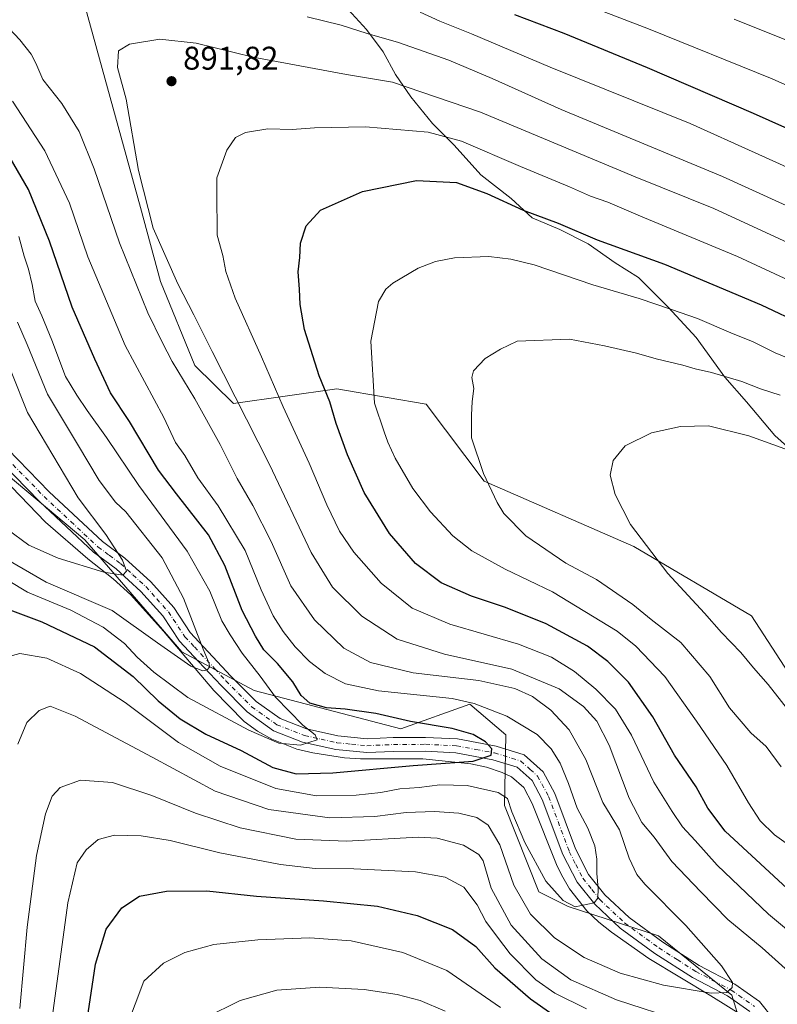
# Model space of a CAD drawing. Units: metres. Extents: x 569903 to 573337, y 4731099 to 4733448.
# Drawn here: x 570554 to 570786, y 4732090 to 4732391 of the extents above; entities that cross this region are included whole.
import ezdxf

# ---------------------------------------------------------------- set-up
doc = ezdxf.new("R2010")
doc.units = ezdxf.units.M
doc.header["$MEASUREMENT"] = 0
doc.linetypes.add('DGN Style 4', pattern=[2.638475, 1.318413, -0.659207, 0.001648, -0.659207])
for name, color, linetype, lineweight in [('Arbolado forestal CxS', 92, 'Continuous', 0), ('Corriente natural lineal', 142, 'Continuous', 13), ('Curva de nivel maestra', 30, 'Continuous', 30), ('Curva de nivel normal', 30, 'Continuous', 0), ('Municipio', 91, 'Continuous', 13), ('Municipio CxS', 4, 'Continuous', 0), ('Pista no pavimentada Cxs', 111, 'Continuous', 0), ('Pista no pavimentada eje', 91, 'DGN Style 4', 0), ('Punto de cota en terreno', 7, 'Continuous', 0), ('Rótulo de punto de cota en terreno', 7, 'Continuous', 0)]:
    doc.layers.add(name, color=color, linetype=linetype, lineweight=lineweight)
doc.styles.add('Style-Arial', font='txt')

# ---------------------------------------------------------------- blocks, each defined once
blk = doc.blocks.new('*U4')
at = {"layer": 'Arbolado forestal CxS', "color": 92, "linetype": 'Continuous', "lineweight": 0}
for points in [[(570535.3781, 4732264.0727, 853.9656), (570574.0609, 4732231.7061, 857.6078), (570603.6395, 4732197.4559, 864.1078), (570625.7987, 4732185.7055, 867.4739), (570670.5907, 4732173.9499, 873.7686), (570691.6989, 4732181.4847, 879.2263), (570702.6579, 4732172.1417, 876.5571), (570702.2895, 4732150.5655, 880.9694), (570712.8061, 4732124.2175, 881.9471), (570721.7151, 4732119.7093, 880.2064), (570749.3043, 4732110.7561, 882.1925), (570771.7555, 4732092.6295, 884.6739), (570777.2547, 4732074.6887, 887.9085)], [(570820.5533, 4732142.6409, 915.1772), (570777.7359, 4732208.5075, 917.0027), (570741.8249, 4732229.6529, 913.7839), (570696.0359, 4732249.6205, 909.1429), (570678.3151, 4732273.0987, 907.1802), (570666.4093, 4732275.1685, 905.254), (570651.0897, 4732277.8321, 900.2087), (570619.4269, 4732273.3115, 888.2702), (570607.6689, 4732284.9413, 886.5402), (570597.1153, 4732310.5607, 887.0541), (570591.0845, 4732333.1667, 888.1149), (570573.3443, 4732397.5347, 887.7238)]]:
    blk.add_polyline3d(points, dxfattribs=at)
blk = doc.blocks.new('5PATER')
at = {"layer": 'Punto de cota en terreno', "linetype": 'Continuous', "lineweight": 0}
h = blk.add_hatch(color=51, dxfattribs=at)
edge = h.paths.add_edge_path()
edge.add_ellipse((0, 0), major_axis=(-0.11, -0.111), ratio=0.999422, start_angle=0, end_angle=360)

msp = doc.modelspace()

# ---------------------------------------------------------------- linework, layer by layer
at = {"layer": 'Arbolado forestal CxS', "color": 92, "linetype": 'Continuous', "lineweight": 0}
for points in [[(570820.5533, 4732142.6409, 915.1772), (570777.7359, 4732208.5075, 917.0027), (570741.8249, 4732229.6529, 913.7839), (570696.0359, 4732249.6205, 909.1429), (570678.3151, 4732273.0987, 907.1802), (570666.4093, 4732275.1685, 905.254), (570651.0897, 4732277.8321, 900.2087), (570619.4269, 4732273.3115, 888.2702), (570607.6689, 4732284.9413, 886.5402), (570597.1153, 4732310.5607, 887.0541), (570591.0845, 4732333.1667, 888.1149), (570573.3443, 4732397.5347, 887.7238), (570562.4387, 4732410.0251, 885.685), (570523.3885, 4732420.5747, 885.6799), (570510.6891, 4732421.0265, 884.857), (570481.0223, 4732422.0823, 883.4187), (570460.0639, 4732417.5617, 880.9697), (570441.9721, 4732423.5897, 876.6263), (570437.0805, 4732445.0377, 872.2201), (570449.5111, 4732480.8565, 868.3007), (570441.9737, 4732515.5181, 858.1769), (570416.3417, 4732541.1381, 849.9805), (570375.7859, 4732561.0253, 841.5549)], [(570820.5533, 4732142.6409, 915.1772), (570777.7359, 4732208.5075, 917.0027), (570741.8249, 4732229.6529, 913.7839), (570696.0359, 4732249.6205, 909.1429), (570678.3151, 4732273.0987, 907.1802), (570666.4093, 4732275.1685, 905.254), (570651.0897, 4732277.8321, 900.2087), (570619.4269, 4732273.3115, 888.2702), (570607.6689, 4732284.9413, 886.5402), (570597.1153, 4732310.5607, 887.0541), (570591.0845, 4732333.1667, 888.1149), (570573.3443, 4732397.5347, 887.7238), (570562.4387, 4732410.0251, 885.685), (570523.3885, 4732420.5747, 885.6799), (570510.6891, 4732421.0265, 884.857), (570481.0223, 4732422.0823, 883.4187), (570460.0639, 4732417.5617, 880.9697), (570441.9721, 4732423.5897, 876.6263), (570437.0805, 4732445.0377, 872.2201), (570449.5111, 4732480.8565, 868.3007), (570441.9737, 4732515.5181, 858.1769), (570416.3417, 4732541.1381, 849.9805), (570375.7859, 4732561.0253, 841.5549)], [(570573.3443, 4732397.5347, 887.7238), (570591.0845, 4732333.1667, 888.1149), (570597.1153, 4732310.5607, 887.0541), (570607.6689, 4732284.9413, 886.5402), (570619.4269, 4732273.3115, 888.2702), (570651.0897, 4732277.8321, 900.2087), (570666.4093, 4732275.1685, 905.254), (570678.3151, 4732273.0987, 907.1802), (570696.0359, 4732249.6205, 909.1429), (570741.8249, 4732229.6529, 913.7839), (570777.7359, 4732208.5075, 917.0027), (570820.5533, 4732142.6409, 915.1772)], [(570777.2547, 4732074.6887, 887.9085), (570771.7555, 4732092.6295, 884.6739), (570749.3043, 4732110.7561, 882.1925), (570721.7151, 4732119.7093, 880.2064), (570712.8061, 4732124.2175, 881.9471), (570702.2895, 4732150.5655, 880.9694), (570702.6579, 4732172.1417, 876.5571), (570691.6989, 4732181.4847, 879.2263), (570670.5907, 4732173.9499, 873.7686), (570625.7987, 4732185.7055, 867.4739), (570603.6395, 4732197.4559, 864.1078), (570574.0609, 4732231.7061, 857.6078), (570535.3781, 4732264.0727, 853.9656)], [(570535.3781, 4732264.0727, 853.9656), (570574.0609, 4732231.7061, 857.6078), (570603.6395, 4732197.4559, 864.1078), (570625.7987, 4732185.7055, 867.4739), (570670.5907, 4732173.9499, 873.7686), (570691.6989, 4732181.4847, 879.2263), (570702.6579, 4732172.1417, 876.5571), (570702.2895, 4732150.5655, 880.9694), (570712.8061, 4732124.2175, 881.9471), (570721.7151, 4732119.7093, 880.2064), (570749.3043, 4732110.7561, 882.1925), (570771.7555, 4732092.6295, 884.6739), (570777.2547, 4732074.6887, 887.9085)], [(570535.3781, 4732264.0727, 853.9656), (570574.0609, 4732231.7061, 857.6078), (570603.6395, 4732197.4559, 864.1078), (570625.7987, 4732185.7055, 867.4739), (570670.5907, 4732173.9499, 873.7686), (570691.6989, 4732181.4847, 879.2263), (570702.6579, 4732172.1417, 876.5571), (570702.2895, 4732150.5655, 880.9694), (570712.8061, 4732124.2175, 881.9471), (570721.7151, 4732119.7093, 880.2064), (570749.3043, 4732110.7561, 882.1925), (570771.7555, 4732092.6295, 884.6739), (570777.2547, 4732074.6887, 887.9085)]]:
    msp.add_polyline3d(points, dxfattribs=at)
at = {"layer": 'Corriente natural lineal', "color": 142, "linetype": 'Continuous', "lineweight": 13}
msp.add_polyline3d([(570775.2801, 4732086.2101, 885.825), (570765.3201, 4732092.4101, 884.6827), (570746.4001, 4732103.8201, 882.2158), (570734.9601, 4732111.8701, 880.7138), (570731.0601, 4732114.9601, 880.3137), (570727.4601, 4732118.4001, 879.7708), (570722.1401, 4732125.0801, 879.1585), (570719.6601, 4732129.3701, 878.9002), (570718.1701, 4732132.5101, 878.6344), (570710.7601, 4732151.1701, 877.8341), (570708.1501, 4732156.0701, 877.3397), (570704.3901, 4732159.3501, 876.5968), (570701.5301, 4732160.6301, 876.0876), (570696.8101, 4732162.2301, 875.1563), (570691.9901, 4732163.2901, 874.6868), (570677.3501, 4732164.7601, 873.4671), (570658.3201, 4732164.7601, 871.8995), (570653.3701, 4732165.1401, 871.4323), (570643.6901, 4732166.6301, 870.1912), (570638.8601, 4732167.7801, 869.5958), (570631.1801, 4732170.7801, 869.4572), (570626.7801, 4732173.2601, 869.407), (570622.7701, 4732176.2001, 868.7218), (570613.4701, 4732185.6901, 866.6399), (570598.0501, 4732203.8001, 863.354), (570588.0701, 4732214.9001, 861.545), (570582.7101, 4732219.7301, 860.2416), (570575.0101, 4732225.8501, 858.7055), (570562.0201, 4732237.0701, 856.635), (570536.1601, 4732263.8901, 853.7927)], dxfattribs=at)
at = {"layer": 'Curva de nivel maestra', "color": 30, "linetype": 'Continuous', "lineweight": 30, "flags": 128}
for points, elevation in [([(570705.36, 4732392.0801), (570720.37, 4732386.4201), (570745.9, 4732375.9101), (570778.22, 4732361.9601), (570820.46, 4732343.1501)], 875), ([(570540.17, 4732214.3601), (570560.92, 4732206.6301), (570576.99, 4732199.0401), (570588.85, 4732189.9001), (570596.42, 4732182.4701), (570603.21, 4732177.0001), (570611, 4732172.3201), (570621.84, 4732167.3601), (570631.52, 4732162.2001), (570638.58, 4732160.2201), (570649.86, 4732160.4801), (570674.35, 4732162.7201), (570692.66, 4732164.0901), (570698.18, 4732165.8801), (570698.36, 4732167.8801), (570696.48, 4732169.9701), (570692.66, 4732172.2601), (570686.3, 4732174.0601), (570673.5, 4732176.2201), (570662.98, 4732178.6801), (570653.56, 4732179.9801), (570647.89, 4732180.4101), (570642.84, 4732181.8201), (570640.16, 4732184.1101), (570637.57, 4732188.2901), (570632.91, 4732193.9601), (570628.75, 4732198.0501), (570626.2, 4732202.2901), (570622.15, 4732210.1001), (570616.87, 4732223.8401), (570611.8, 4732233.2201), (570602.07, 4732245.7101), (570596.56, 4732252.9901), (570587.67, 4732267.7801), (570581.89, 4732276.6001), (570577.09, 4732286.8501), (570570.17, 4732302.7701), (570563.29, 4732322.9001), (570556.82, 4732338.6801), (570551.27, 4732348.3301)], 875), ([(570795.4, 4732119.0401), (570769.64, 4732142.6801), (570764.36, 4732149.7301), (570760.84, 4732156.2101), (570754.21, 4732165.9101), (570747.6, 4732177.6301), (570740.11, 4732188.2501), (570733.89, 4732194.5501), (570727.6, 4732199.2101), (570715, 4732206.0201), (570702.59, 4732211.0401), (570692.18, 4732214.5201), (570682.95, 4732218.5701), (570675.07, 4732224.4501), (570667.12, 4732233.6601), (570659.44, 4732246.1501), (570654.28, 4732257.6001), (570650.87, 4732267.2001), (570648.88, 4732273.8601), (570645.61, 4732281.8001), (570641.13, 4732295.8601), (570639.79, 4732303.5501), (570639.65, 4732308.2101), (570639.26, 4732313.5501), (570639.7, 4732317.8801), (570639.92, 4732322.2201), (570641.72, 4732327.5601), (570646.09, 4732332.3401), (570658.89, 4732338.0801), (570675.38, 4732341.4401), (570687.56, 4732340.8201), (570696.84, 4732337.4501), (570707.95, 4732332.3101), (570718.64, 4732328.3401), (570730.62, 4732323.3001), (570751.15, 4732315.8501), (570780.72, 4732303.4801), (570793.66, 4732297.3801)], 900), ([(570574.5, 4732083.0301), (570577.33, 4732102.0901), (570580.56, 4732112.7401), (570585.38, 4732119.3201), (570590.72, 4732122.9001), (570599.02, 4732124.4301), (570611.37, 4732124.5401), (570626.52, 4732122.8401), (570646.98, 4732121.4601), (570663.48, 4732119.8001), (570675.57, 4732116.9501), (570686.35, 4732112.7301), (570693.5, 4732107.5401), (570699.33, 4732101.0301), (570710.18, 4732091.5501), (570722.88, 4732082.6201)], 900)]:
    msp.add_lwpolyline(points, dxfattribs=dict(at, elevation=elevation))
at = {"layer": 'Curva de nivel normal', "color": 30, "linetype": 'Continuous', "lineweight": 0, "flags": 128}
for points, elevation in [([(570812.33, 4732359.8401), (570784.06, 4732372.4401), (570746.3, 4732387.6801), (570705.09, 4732403.5601)], 870), ([(570676.5, 4732392.8401), (570682.5, 4732390.0101), (570692.17, 4732386.2401), (570716.21, 4732376.0301), (570759, 4732358.7701), (570778.88, 4732349.8601), (570830.86, 4732326.2901)], 880), ([(570813.63, 4732322.2501), (570768.88, 4732342.5801), (570719.6, 4732363.1001), (570698.52, 4732372.5401), (570685.24, 4732378.1701), (570669.85, 4732383.5001), (570660.34, 4732386.2601), (570652.39, 4732388.8101), (570642, 4732391.3901)], 885), ([(570772.47, 4732390.6201), (570824.96, 4732369.6501)], 865), ([(570550.95, 4732387.8601), (570554.22, 4732384.3201), (570557.66, 4732380.0301), (570559.12, 4732377.2601), (570561.19, 4732372.2101), (570567.04, 4732364.8701), (570572.32, 4732356.3701), (570576.92, 4732344.9701), (570584.61, 4732322.3201), (570593.27, 4732300.9801), (570597.66, 4732292.0401), (570600.72, 4732286.1001), (570607.68, 4732274.7501), (570615.41, 4732260.7801), (570620.63, 4732250.3801), (570625.37, 4732242.2001), (570631, 4732231.1601), (570637, 4732217.5801), (570644.17, 4732207.2101), (570653.21, 4732198.5901), (570661.36, 4732194.2301), (570674.38, 4732191.0801), (570694.44, 4732188.7001), (570705.38, 4732186.3101), (570710.8, 4732183.8501), (570716.42, 4732179.6401), (570722.04, 4732173.6601), (570727.16, 4732164.5801), (570732.34, 4732151.5101), (570737.4, 4732143.0801), (570740.35, 4732134.5101), (570742.74, 4732129.5101), (570745.13, 4732126.5501), (570757.72, 4732113.8701), (570768.54, 4732101.5501), (570771.98, 4732096.5401), (570771.88, 4732094.9401), (570770.18, 4732093.4001), (570765.46, 4732093.2201), (570750.85, 4732095.6701), (570737.62, 4732099.3201), (570726.59, 4732104.1201), (570717.58, 4732110.1301), (570710.17, 4732117.3401), (570705.15, 4732126.2001), (570700.84, 4732138.5501), (570697.31, 4732144.5301), (570693.78, 4732146.8401), (570688.36, 4732148.2401), (570680.93, 4732148.7501), (570672.2, 4732148.3701), (570662.62, 4732147.1601), (570648.89, 4732146.7901), (570630.29, 4732149.3801), (570613.89, 4732154.9301), (570594.62, 4732165.3301), (570571.1, 4732177.8101), (570563.46, 4732180.8401), (570560.06, 4732179.5401), (570556.35, 4732175.8901), (570553.53, 4732169.3001)], 885), ([(570788.98, 4732322.3401), (570766.27, 4732332.8101), (570742.2, 4732342.5501), (570694.91, 4732362.3201), (570668.06, 4732371.4201), (570654.03, 4732373.7901), (570625.5, 4732379.0501), (570608.03, 4732383.3401), (570596.96, 4732384.5301), (570587.69, 4732383.0201), (570584.32, 4732381.0401), (570584.01, 4732375.8901), (570586.71, 4732366.2801), (570590.44, 4732344.4301), (570594.94, 4732326.8301), (570602.44, 4732309.8201), (570607.4, 4732300.4101), (570612.96, 4732289.2001), (570630.51, 4732254.6801), (570643.19, 4732227.7901), (570649.73, 4732217.2701), (570658.72, 4732208.3601), (570669.49, 4732201.3001), (570683.98, 4732196.8001), (570704.51, 4732192.1401), (570718.99, 4732186.1401), (570726.4, 4732180.7801), (570730.45, 4732176.3001), (570734.2, 4732168.9501), (570740.38, 4732152.7701), (570744.28, 4732145.3701), (570747.98, 4732140.8401), (570753.44, 4732133.4801), (570762.24, 4732124.1801), (570770.5, 4732115.7801), (570781, 4732107.0401), (570794.06, 4732095.4201)], 890), ([(570548.19, 4732195.3101), (570554.18, 4732196.9701), (570562.44, 4732195.5001), (570572.72, 4732190.8201), (570586.39, 4732182.0201), (570602.71, 4732169.7601), (570615.41, 4732162.5501), (570632.39, 4732155.7201), (570644.84, 4732153.5301), (570656.91, 4732153.7001), (570664.48, 4732154.4801), (570670.32, 4732155.6901), (570676.19, 4732156.0701), (570682.5, 4732156.8201), (570690.84, 4732156.6501), (570700.36, 4732154.5601), (570703.21, 4732152.6601), (570704.53, 4732148.5801), (570708.52, 4732139.2401), (570714.86, 4732127.4001), (570720.15, 4732121.5901), (570723.89, 4732119.6001), (570729.66, 4732120.8301), (570730.82, 4732122.2101), (570730.93, 4732125.1701), (570730.49, 4732129.7801), (570730.5, 4732134.1901), (570729.83, 4732138.2001), (570727.7, 4732143.6401), (570724.43, 4732149.7301), (570721.83, 4732157.2601), (570719.24, 4732163.5001), (570716.54, 4732167.8801), (570712.22, 4732172.2001), (570703.02, 4732177.8601), (570692.96, 4732181.7401), (570686.28, 4732183.2501), (570663.79, 4732185.5801), (570653.69, 4732187.6701), (570647.49, 4732190.8601), (570642.64, 4732194.5201), (570638.29, 4732198.9801), (570634.62, 4732203.7201), (570631.56, 4732208.5001), (570627.9, 4732216.3801), (570623.01, 4732228.4401), (570614.81, 4732242.0501), (570608.55, 4732250.6401), (570604.58, 4732257.4001), (570601.76, 4732261.4401), (570598.17, 4732269.0801), (570586.38, 4732291.0501), (570574.99, 4732318.0501), (570569.36, 4732334.4801), (570561.78, 4732350.4201), (570551.91, 4732365.6401)], 880), ([(570796.24, 4732307.6101), (570773.42, 4732318.2401), (570743.81, 4732330.5001), (570733.84, 4732334.7601), (570728.5, 4732336.5901), (570722.17, 4732339.5101), (570707.17, 4732345.7001), (570689.17, 4732353.4601), (570678.9, 4732356.2101), (570659.78, 4732357.7801), (570644.24, 4732357.4701), (570637.44, 4732356.9401), (570629.93, 4732357.1401), (570623.11, 4732356.0901), (570620.11, 4732354.5201), (570617.48, 4732350.7101), (570614.33, 4732342.2201), (570614.36, 4732334.2201), (570614.47, 4732328.5201), (570614.5, 4732324.7601), (570616.2, 4732318.5201), (570617.12, 4732313.6001), (570619.99, 4732305.4301), (570628.05, 4732287.5401), (570634.6, 4732272.3001), (570642.6, 4732255.1101), (570648, 4732242.3901), (570651.84, 4732234.3501), (570656.22, 4732227.9101), (570664.63, 4732218.4201), (570674.02, 4732210.7901), (570685.53, 4732205.9401), (570706.54, 4732199.8201), (570716.6, 4732195.8401), (570723.65, 4732191.4201), (570730.19, 4732186.0901), (570736.16, 4732179.9701), (570741.03, 4732171.9901), (570747.92, 4732157.6501), (570753.54, 4732148.6801), (570756.63, 4732144.0201), (570760.49, 4732139.8601), (570767.28, 4732132.3101), (570782.98, 4732117.3301), (570795.27, 4732107.0601)], 895), ([(570553.85, 4732324.3001), (570555.48, 4732318.3401), (570556.82, 4732314.3101), (570557.96, 4732309.6701), (570558.86, 4732304.5601), (570560.93, 4732300.0601), (570563.98, 4732292.6601), (570568.09, 4732281.5501), (570571.64, 4732275.8801), (570574.74, 4732271.2201), (570580.62, 4732262.8901), (570590.55, 4732248.2201), (570605.27, 4732228.2601), (570612.27, 4732216.0401), (570615.89, 4732206.9901), (570618.4, 4732202.6901), (570622.09, 4732197.0401), (570627.66, 4732190.0301), (570632.29, 4732183.6801), (570640.69, 4732175.1001), (570644.42, 4732172.1001), (570645, 4732170.5901), (570639.92, 4732168.9801), (570633.31, 4732169.5901), (570624.17, 4732173.5501), (570605.5, 4732183.5301), (570595.1, 4732191.2201), (570590.05, 4732195.8801), (570586.16, 4732200.0601), (570579.65, 4732204.9901), (570569.72, 4732210.1601), (570556.56, 4732215.6501), (570545.17, 4732222.5101)], 870), ([(570795.17, 4732284.5701), (570785.01, 4732288.7401), (570778.25, 4732292.1001), (570771.45, 4732294.9001), (570761.22, 4732299.2601), (570753.29, 4732301.9901), (570743.38, 4732305.4101), (570729.3, 4732309.5401), (570711.3, 4732315.7001), (570704.17, 4732317.4201), (570697.5, 4732318.1901), (570687.03, 4732317.7501), (570681.17, 4732316.6301), (570675.87, 4732314.6801), (570668.14, 4732310.0601), (570666.03, 4732308.2601), (570663.81, 4732304.4901), (570661.45, 4732292.3101), (570662.58, 4732273.4401), (570665.51, 4732264.6701), (570666.59, 4732261.5501), (570668.88, 4732256.6401), (570674.31, 4732247.3701), (570679.65, 4732240.1901), (570686.5, 4732232.8501), (570692.32, 4732228.3001), (570702.52, 4732222.6701), (570716.95, 4732215.7701), (570736.74, 4732203.7701), (570742.42, 4732199.2001), (570751.3, 4732189.9601), (570760.94, 4732176.3001), (570770.25, 4732162.7201), (570776.86, 4732151.3201), (570780.38, 4732145.8601), (570784.75, 4732141.5901), (570792.25, 4732136.1501)], 905), ([(570550.08, 4732225.7801), (570562.21, 4732218.7801), (570582.42, 4732210.1001), (570596.25, 4732200.2001), (570606.48, 4732193.1201), (570610.07, 4732191.6701), (570611.46, 4732191.9601), (570612.09, 4732192.7601), (570612.08, 4732193.9201), (570610.24, 4732198.2801), (570604.18, 4732213.8601), (570597.67, 4732226.1301), (570586.53, 4732240.2401), (570583.4, 4732243.1301), (570578.38, 4732249.7901), (570571.83, 4732260.8801), (570562.61, 4732276.1501), (570556.39, 4732291.3001), (570553.44, 4732298.1501)], 865), ([(570550.31, 4732234.9801), (570556.96, 4732230.0801), (570565.89, 4732226.0901), (570579.84, 4732221.8201), (570585.63, 4732220.8801), (570586.74, 4732222.0601), (570585.59, 4732225.4501), (570580.43, 4732233.3401), (570571.99, 4732244.4801), (570556.56, 4732270.6101), (570546.86, 4732294.5501)], 860), ([(570786.48, 4732275.8201), (570780.52, 4732277.7701), (570774.78, 4732280.0301), (570765.5, 4732282.8201), (570760.51, 4732283.8601), (570756.71, 4732285.0101), (570748.62, 4732286.9001), (570742.62, 4732288.6901), (570732.86, 4732290.9001), (570722.17, 4732292.9101), (570706.12, 4732292.3901), (570701.08, 4732289.9201), (570696.4, 4732287.0001), (570692.81, 4732283.3301), (570692.26, 4732281.2401), (570692.94, 4732277.8501), (570692.34, 4732273.9201), (570692.16, 4732269.7101), (570692.21, 4732262.8601), (570695.84, 4732251.9701), (570700.01, 4732243.1101), (570702.08, 4732239.7201), (570708.74, 4732232.8501), (570720.96, 4732224.6001), (570730.36, 4732219.5401), (570741.5, 4732211.8801), (570747.11, 4732207.3301), (570756.1, 4732200.3601), (570764.98, 4732189.9001), (570770.99, 4732180.3601), (570777.55, 4732172.7501), (570782.19, 4732168.5601), (570786.85, 4732162.3801)], 910), ([(570796.41, 4732256.4501), (570776.94, 4732263.4801), (570764.61, 4732266.4601), (570756.01, 4732266.3101), (570747.17, 4732264.3801), (570739.17, 4732260.3401), (570735.46, 4732255.9301), (570734.52, 4732251.4601), (570736.05, 4732245.5201), (570740.79, 4732236.3301), (570752.16, 4732221.3501), (570763.36, 4732209.3301), (570768.56, 4732203.3801), (570774.45, 4732197.3101), (570778.35, 4732192.5401), (570782.85, 4732187.4701), (570796.15, 4732170.4601)], 915), ([(570756.54, 4732084.6701), (570736.45, 4732091.1801), (570722.58, 4732097.3601), (570713.68, 4732103.7101), (570704.31, 4732114.0201), (570698.24, 4732125.2801), (570695.78, 4732133.6301), (570694.43, 4732135.5501), (570689.76, 4732138.4801), (570681.7, 4732140.5401), (570675.85, 4732140.9301), (570653.99, 4732139.7101), (570638.55, 4732140.2401), (570621.46, 4732143.7701), (570607.84, 4732148.2101), (570594.54, 4732153.6001), (570582.51, 4732157.6001), (570572.77, 4732158.3001), (570566.56, 4732156.0601), (570564.1, 4732153.4401), (570562.04, 4732147.9701), (570559.29, 4732135.2401), (570556.4, 4732113.4101), (570554.18, 4732088.5401)], 890), ([(570727.34, 4732088.4801), (570717.69, 4732093.2301), (570711.87, 4732097.2801), (570704, 4732105.2201), (570700.08, 4732110.3401), (570696.57, 4732115.1201), (570693.92, 4732120.2401), (570689.86, 4732125.6601), (570684.17, 4732128.6801), (570675.09, 4732130.3301), (570656.2, 4732131.2101), (570644.43, 4732131.3301), (570633.84, 4732132.5201), (570615.26, 4732136.1401), (570600.13, 4732139.8801), (570591.26, 4732141.2701), (570583.09, 4732141.4501), (570578.17, 4732140.2001), (570574.41, 4732137.0001), (570571.66, 4732133.0201), (570568.9, 4732120.7801), (570563.44, 4732081.2001)], 895), ([(570701, 4732088.8201), (570684.68, 4732100.1501), (570671.17, 4732105.7001), (570655.39, 4732109.1801), (570642.81, 4732110.1201), (570626.92, 4732109.5401), (570613.5, 4732108.1401), (570604.58, 4732105.6301), (570598.1, 4732102.3601), (570592.11, 4732096.9101), (570586.74, 4732082.8401)], 905), ([(570684.17, 4732087.7001), (570676.5, 4732090.9601), (570669.5, 4732092.8701), (570659.43, 4732094.3301), (570645.89, 4732095.1101), (570632.68, 4732094.1101), (570621.48, 4732091.0201), (570610.85, 4732085.7501)], 910)]:
    msp.add_lwpolyline(points, dxfattribs=dict(at, elevation=elevation))
at = {"layer": 'Municipio', "color": 91, "linetype": 'Continuous', "lineweight": 13, "flags": 128}
msp.add_lwpolyline([(570654.54, 4732393.606), (570660.152, 4732387.529), (570665.242, 4732380.699), (570668.932, 4732373.766), (570673.641, 4732366.943), (570680.233, 4732358.814), (570686.85, 4732352.211), (570695.078, 4732343.164), (570704.353, 4732335.878), (570710.731, 4732330.042), (570719.182, 4732326.459), (570727.874, 4732322.108), (570736.031, 4732316.241), (570743.195, 4732311.79), (570752.312, 4732302.727), (570760.79, 4732293.421), (570769.598, 4732281.31), (570776.201, 4732273.817), (570784.914, 4732263.489), (570794.548, 4732254.926)], dxfattribs=at)
msp.add_lwpolyline([(570654.54, 4732393.606), (570660.152, 4732387.529), (570665.242, 4732380.699), (570668.932, 4732373.766), (570673.641, 4732366.943), (570680.233, 4732358.814), (570686.85, 4732352.211), (570695.078, 4732343.164), (570704.353, 4732335.878), (570710.731, 4732330.042), (570719.182, 4732326.459), (570727.874, 4732322.108), (570736.031, 4732316.241), (570743.195, 4732311.79), (570752.312, 4732302.727), (570760.79, 4732293.421), (570769.598, 4732281.31), (570776.201, 4732273.817), (570784.914, 4732263.489), (570794.548, 4732254.926)], dxfattribs=at)
at = {"layer": 'Municipio CxS', "color": 4, "linetype": 'Continuous', "lineweight": 0, "flags": 128}
for points in [[(570654.54, 4732393.606), (570660.152, 4732387.529), (570665.242, 4732380.699), (570668.932, 4732373.766), (570673.641, 4732366.943), (570680.233, 4732358.814), (570686.85, 4732352.211), (570695.078, 4732343.164), (570704.353, 4732335.878), (570710.731, 4732330.042), (570719.182, 4732326.459), (570727.874, 4732322.108), (570736.031, 4732316.241), (570743.195, 4732311.79), (570752.312, 4732302.727), (570760.79, 4732293.421), (570769.598, 4732281.31), (570776.201, 4732273.817), (570784.914, 4732263.489), (570794.548, 4732254.926)], [(570794.548, 4732254.926), (570784.914, 4732263.489), (570776.201, 4732273.817), (570769.598, 4732281.31), (570760.79, 4732293.421), (570752.312, 4732302.727), (570743.195, 4732311.79), (570736.031, 4732316.241), (570727.874, 4732322.108), (570719.182, 4732326.459), (570710.731, 4732330.042), (570704.353, 4732335.878), (570695.078, 4732343.164), (570686.85, 4732352.211), (570680.233, 4732358.814), (570673.641, 4732366.943), (570668.932, 4732373.766), (570665.242, 4732380.699), (570660.152, 4732387.529), (570654.54, 4732393.606)]]:
    msp.add_lwpolyline(points, dxfattribs=at)
at = {"layer": 'Pista no pavimentada Cxs', "color": 111, "linetype": 'Continuous', "lineweight": 0}
for points in [[(570544.0801, 4732265.8301, 858.3279), (570563.1001, 4732246.3801, 863.6343), (570579.4001, 4732231.1301, 860.0871), (570586.2901, 4732226.0701, 865.0174), (570594.1701, 4732218.9001, 865.5044), (570601.2301, 4732211.0101, 863.5578), (570606.2801, 4732203.4001, 864.5256), (570618.6801, 4732190.0901, 869.6899), (570626.3501, 4732182.3301, 869.1156), (570633.6901, 4732177.1001, 872.2533), (570641.7701, 4732173.9501, 873.5607), (570651.3801, 4732171.8201, 875.335), (570660.3001, 4732170.9101, 875.7938), (570668.2801, 4732171.2801, 878.5303), (570678.1601, 4732171.3401, 874.7805), (570687.8601, 4732170.8601, 875.6882), (570699.7301, 4732168.6401, 887.4337), (570708.2801, 4732166.0101, 878.0715), (570714.0401, 4732160.8801, 882.4382), (570717.6601, 4732154.1801, 884.6483), (570723.9901, 4732137.3301, 891.0477), (570727.9801, 4732129.4701, 887.0875), (570732.9301, 4732123.2601, 891.0414), (570740.3101, 4732116.3201, 891.9373), (570750.6201, 4732108.8001, 887.1644), (570761.7801, 4732101.6901, 886.8934), (570772.6301, 4732095.9901, 886.4048), (570780.1401, 4732090.7001, 887.2301), (570784.5501, 4732085.2201, 887.2331)], [(570544.0801, 4732265.8301, 858.3279), (570563.1001, 4732246.3801, 863.6343), (570579.4001, 4732231.1301, 860.0871), (570586.2901, 4732226.0701, 865.0174), (570594.1701, 4732218.9001, 865.5044), (570601.2301, 4732211.0101, 863.5578), (570606.2801, 4732203.4001, 864.5256), (570618.6801, 4732190.0901, 869.6899), (570626.3501, 4732182.3301, 869.1156), (570633.6901, 4732177.1001, 872.2533), (570641.7701, 4732173.9501, 873.5607), (570651.3801, 4732171.8201, 875.335), (570660.3001, 4732170.9101, 875.7938), (570668.2801, 4732171.2801, 878.5303), (570678.1601, 4732171.3401, 874.7805), (570687.8601, 4732170.8601, 875.6882), (570699.7301, 4732168.6401, 887.4337), (570708.2801, 4732166.0101, 878.0715), (570714.0401, 4732160.8801, 882.4382), (570717.6601, 4732154.1801, 884.6483), (570723.9901, 4732137.3301, 891.0477), (570727.9801, 4732129.4701, 887.0875), (570732.9301, 4732123.2601, 891.0414), (570740.3101, 4732116.3201, 891.9373), (570750.6201, 4732108.8001, 887.1644), (570761.7801, 4732101.6901, 886.8934), (570772.6301, 4732095.9901, 886.4048), (570780.1401, 4732090.7001, 887.2301), (570784.5501, 4732085.2201, 887.2331)], [(570777.2301, 4732087.6001, 888.3794), (570770.4301, 4732092.3901, 890.285), (570759.6601, 4732098.0401, 890.7783), (570748.2501, 4732105.3201, 889.4659), (570737.6201, 4732113.0701, 887.9566), (570729.8301, 4732120.4001, 885.2459), (570724.4301, 4732127.1901, 880.7062), (570720.1301, 4732135.6301, 884.3555), (570713.8201, 4732152.4301, 878.5721), (570710.6901, 4732158.2301, 880.4991), (570706.1701, 4732162.2501, 879.5161), (570698.7201, 4732164.5401, 886.2204), (570687.3701, 4732166.6701, 876.5568), (570678.0701, 4732167.1301, 875.0236), (570668.3901, 4732167.0701, 876.8432), (570660.1801, 4732166.6901, 880.7043), (570650.7101, 4732167.6501, 882.4314), (570640.5501, 4732169.9101, 879.0826), (570631.6701, 4732173.3701, 875.5362), (570623.6201, 4732179.1101, 872.1134), (570615.6501, 4732187.1701, 867.9855), (570608.8201, 4732194.5101, 867.122), (570602.9701, 4732200.7801, 864.972), (570597.8901, 4732208.4301, 864.8988), (570591.1801, 4732215.9401, 865.8667), (570583.6201, 4732222.8101, 862.7289), (570576.7001, 4732227.8801, 858.8438), (570560.1501, 4732243.3801, 865.057), (570540.9401, 4732263.0301, 855.2861)], [(570777.2301, 4732087.6001, 888.3794), (570770.4301, 4732092.3901, 890.285), (570759.6601, 4732098.0401, 890.7783), (570748.2501, 4732105.3201, 889.4659), (570737.6201, 4732113.0701, 887.9566), (570729.8301, 4732120.4001, 885.2459), (570724.4301, 4732127.1901, 880.7062), (570720.1301, 4732135.6301, 884.3555), (570713.8201, 4732152.4301, 878.5721), (570710.6901, 4732158.2301, 880.4991), (570706.1701, 4732162.2501, 879.5161), (570698.7201, 4732164.5401, 886.2204), (570687.3701, 4732166.6701, 876.5568), (570678.0701, 4732167.1301, 875.0236), (570668.3901, 4732167.0701, 876.8432), (570660.1801, 4732166.6901, 880.7043), (570650.7101, 4732167.6501, 882.4314), (570640.5501, 4732169.9101, 879.0826), (570631.6701, 4732173.3701, 875.5362), (570623.6201, 4732179.1101, 872.1134), (570615.6501, 4732187.1701, 867.9855), (570608.8201, 4732194.5101, 867.122), (570602.9701, 4732200.7801, 864.972), (570597.8901, 4732208.4301, 864.8988), (570591.1801, 4732215.9401, 865.8667), (570583.6201, 4732222.8101, 862.7289), (570576.7001, 4732227.8801, 858.8438), (570560.1501, 4732243.3801, 865.057), (570540.9401, 4732263.0301, 855.2861)]]:
    msp.add_polyline3d(points, dxfattribs=at)
at = {"layer": 'Pista no pavimentada eje', "color": 91, "linetype": 'DGN Style 4', "lineweight": 0}
msp.add_polyline3d([(570542.5101, 4732264.4301, 855.8477), (570561.6251, 4732244.8801, 863.8959), (570569.7751, 4732237.2551, 869.8483), (570578.0501, 4732229.5051, 859.4565), (570581.5101, 4732226.9701, 859.4771), (570584.9551, 4732224.4401, 863.8705), (570588.7351, 4732221.0051, 868.0633), (570592.6751, 4732217.4201, 864.9053), (570596.0301, 4732213.6651, 863.2452), (570599.5601, 4732209.7201, 863.8888), (570604.6251, 4732202.0901, 864.2487), (570607.5501, 4732198.9551, 864.5631), (570613.7501, 4732192.3001, 866.1809), (570617.1651, 4732188.6301, 867.8734), (570624.9851, 4732180.7201, 870.378), (570632.6801, 4732175.2351, 873.5677), (570641.1601, 4732171.9301, 874.9669), (570646.2401, 4732170.8001, 876.3075), (570651.0451, 4732169.7351, 878.8963), (570655.5051, 4732169.2801, 879.2503), (570660.2401, 4732168.8001, 877.977), (570668.3351, 4732169.1751, 877.2473), (570678.1151, 4732169.2351, 874.602), (570687.6151, 4732168.7651, 875.4972), (570693.5501, 4732167.6551, 882.4761), (570699.2251, 4732166.5901, 887.2068), (570707.2251, 4732164.1301, 878.313), (570710.1051, 4732161.5651, 879.1587), (570712.3651, 4732159.5551, 879.9477), (570715.7401, 4732153.3051, 881.2719), (570722.0601, 4732136.4801, 887.7508), (570724.0551, 4732132.5501, 883.7388), (570726.2051, 4732128.3301, 883.1452), (570728.9051, 4732124.9351, 884.9156), (570731.3801, 4732121.8301, 887.7146), (570738.9651, 4732114.6951, 889.7144), (570749.4351, 4732107.0601, 886.0279), (570755.0151, 4732103.5051, 887.7238), (570760.7201, 4732099.8651, 888.7237), (570766.1051, 4732097.0401, 889.2528), (570771.5301, 4732094.1901, 887.966), (570778.6851, 4732089.1501, 887.3122)], dxfattribs=at)

# ---------------------------------------------------------------- block references
at = {"layer": 'Arbolado forestal CxS', "color": 92, "linetype": 'Continuous', "lineweight": 0}
msp.add_blockref('*U4', (0, 0), dxfattribs=at)
at = {"layer": 'Punto de cota en terreno', "color": 7, "linetype": 'Continuous', "lineweight": 0, "xscale": 10, "yscale": 10, "zscale": 10}
msp.add_blockref('5PATER', (570600.53, 4732371.73, 891.82), dxfattribs=at)

# ---------------------------------------------------------------- texts
at = {"layer": 'Rótulo de punto de cota en terreno', "color": 7, "linetype": 'Continuous', "lineweight": 0, "style": 'Style-Arial'}
msp.add_text('891,82', height=7, dxfattribs=at).set_placement((570604.0578, 4732375.2578))

doc.saveas('drawing.dxf')
